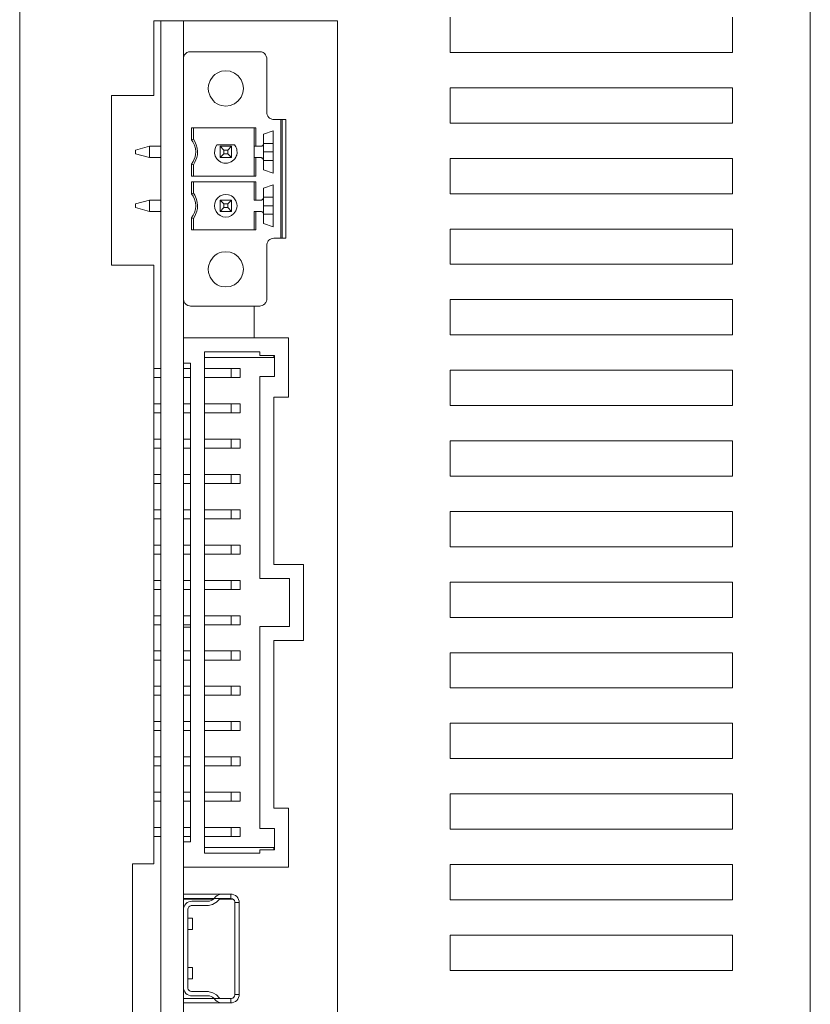
# Model space of a CAD drawing. Extents: x -925 to -111, y -1066 to 175.
# Drawn here: x -306 to -250, y -189 to -119 of the extents above; entities that cross this region are included whole.
import ezdxf

# ---------------------------------------------------------------- set-up
doc = ezdxf.new("R2010")
doc.units = 0
doc.header["$MEASUREMENT"] = 0
doc.layers.add('一般', color=7, linetype='Continuous', lineweight=5)

msp = doc.modelspace()

# ---------------------------------------------------------------- linework, layer by layer
at = {"layer": '一般', "color": 7, "linetype": 'Continuous', "lineweight": 18}
for p, q in [((-306.1938, -92.4831), (-306.1938, -268.1831)), ((-250.1938, -92.4831), (-250.1938, -268.1831)), ((-275.6938, -119.1331), (-275.6938, -121.6331)), ((-255.6938, -119.1331), (-255.6938, -121.6331)), ((-296.6938, -119.3831), (-283.6938, -119.3831)), ((-296.6938, -124.6831), (-296.6938, -119.3831)), ((-296.1938, -119.3831), (-296.1938, -214.3831)), ((-294.5938, -119.3831), (-294.5938, -141.8331)), ((-294.5938, -119.3831), (-294.5938, -119.5831)), ((-294.5938, -119.5831), (-294.5938, -138.0613)), ((-283.6938, -119.3831), (-283.6938, -214.3831)), ((-294.5883, -122.0038), (-294.5938, -122.0781)), ((-294.563, -121.9051), (-294.5883, -122.0038)), ((-294.5156, -121.8096), (-294.563, -121.9051)), ((-294.4474, -121.7245), (-294.5156, -121.8096)), ((-294.3988, -121.6819), (-294.4474, -121.7245)), ((-294.3455, -121.6461), (-294.3988, -121.6819)), ((-294.2891, -121.6178), (-294.3455, -121.6461)), ((-294.2311, -121.5973), (-294.2891, -121.6178)), ((-294.1615, -121.5827), (-294.2311, -121.5973)), ((-294.0938, -121.5781), (-294.1615, -121.5827)), ((-294.0938, -121.5781), (-289.1938, -121.5781)), ((-289.1938, -121.5781), (-289.1261, -121.5827)), ((-289.1261, -121.5827), (-289.0566, -121.5973)), ((-289.0566, -121.5973), (-288.9985, -121.6178)), ((-288.9985, -121.6178), (-288.9421, -121.6461)), ((-288.9421, -121.6461), (-288.8889, -121.6819)), ((-288.8889, -121.6819), (-288.8403, -121.7245)), ((-288.8403, -121.7245), (-288.772, -121.8096)), ((-288.772, -121.8096), (-288.7247, -121.9051)), ((-288.7247, -121.9051), (-288.6994, -122.0038)), ((-288.6994, -122.0038), (-288.6938, -122.0781)), ((-275.6938, -121.6331), (-255.6938, -121.6331)), ((-288.6938, -122.0781), (-288.6938, -125.8781)), ((-292.4994, -123.3164), (-292.7126, -123.6205)), ((-292.3601, -123.1905), (-292.4994, -123.3164)), ((-292.2051, -123.0878), (-292.3601, -123.1905)), ((-292.0539, -123.0158), (-292.2051, -123.0878)), ((-291.8989, -122.9659), (-292.0539, -123.0158)), ((-291.5938, -122.9281), (-291.8989, -122.9659)), ((-291.5938, -122.9281), (-291.2888, -122.9659)), ((-291.2888, -122.9659), (-290.9825, -123.0878)), ((-290.9825, -123.0878), (-290.7099, -123.2942)), ((-290.7099, -123.2942), (-290.5035, -123.5668)), ((-292.8241, -123.9568), (-292.8438, -124.1781)), ((-292.7126, -123.6205), (-292.8241, -123.9568)), ((-290.5035, -123.5668), (-290.3816, -123.873)), ((-290.3816, -123.873), (-290.3438, -124.1781)), ((-299.6938, -124.6831), (-296.6938, -124.6831)), ((-299.6938, -124.6831), (-299.6938, -136.6831)), ((-292.8438, -124.1781), (-292.8241, -124.3993)), ((-292.8241, -124.3993), (-292.7126, -124.7357)), ((-292.7126, -124.7357), (-292.4994, -125.0397)), ((-290.5035, -124.7894), (-290.7099, -125.062)), ((-290.3816, -124.4832), (-290.5035, -124.7894)), ((-290.3438, -124.1781), (-290.3816, -124.4832)), ((-275.6938, -124.1331), (-255.6938, -124.1331)), ((-275.6938, -126.6331), (-275.6938, -124.1331)), ((-255.6938, -124.1331), (-255.6938, -126.6331)), ((-292.4994, -125.0397), (-292.3601, -125.1656)), ((-292.3601, -125.1656), (-292.2051, -125.2684)), ((-292.2051, -125.2684), (-292.0539, -125.3403)), ((-292.0539, -125.3403), (-291.8989, -125.3903)), ((-291.8989, -125.3903), (-291.5938, -125.4281)), ((-291.2888, -125.3903), (-291.5938, -125.4281)), ((-290.9825, -125.2684), (-291.2888, -125.3903)), ((-290.7099, -125.062), (-290.9825, -125.2684)), ((-288.6938, -125.8781), (-288.6883, -125.9524)), ((-288.6883, -125.9524), (-288.663, -126.051)), ((-288.663, -126.051), (-288.6156, -126.1465)), ((-288.6156, -126.1465), (-288.5474, -126.2316)), ((-288.5474, -126.2316), (-288.4988, -126.2743)), ((-288.4988, -126.2743), (-288.4455, -126.3101)), ((-288.4455, -126.3101), (-288.3891, -126.3384)), ((-288.3891, -126.3384), (-288.3311, -126.3589)), ((-288.3311, -126.3589), (-288.2615, -126.3735)), ((-288.2615, -126.3735), (-288.1938, -126.3781)), ((-288.1938, -126.3781), (-287.3438, -126.3781)), ((-287.6938, -126.3781), (-287.6938, -134.7881)), ((-287.5938, -126.3781), (-287.5938, -134.7881)), ((-287.3438, -126.3781), (-287.3438, -134.7881)), ((-255.6938, -126.6331), (-275.6938, -126.6331)), ((-294.0278, -126.9731), (-294.0278, -127.8239)), ((-294.0278, -126.9731), (-289.4598, -126.9731)), ((-293.8938, -126.9731), (-293.8938, -127.7781)), ((-289.5938, -126.9731), (-289.5938, -130.3831)), ((-289.4598, -126.9731), (-289.4598, -128.2781)), ((-288.2438, -127.1881), (-288.9238, -127.4231)), ((-288.9238, -127.4231), (-288.9238, -129.9331)), ((-288.2438, -127.1881), (-288.2438, -130.1681)), ((-296.9938, -128.2781), (-297.9938, -128.546)), ((-296.9938, -128.2781), (-296.1938, -128.2781)), ((-296.9938, -128.2781), (-296.9938, -129.0781)), ((-293.8938, -127.7781), (-294.0278, -127.8239)), ((-294.0278, -127.8239), (-293.9254, -127.9704)), ((-293.9254, -127.9704), (-293.8193, -128.1866)), ((-293.8938, -127.7781), (-293.7907, -127.9353)), ((-293.8193, -128.1866), (-293.7513, -128.426)), ((-293.7907, -127.9353), (-293.6846, -128.1641)), ((-293.6846, -128.1641), (-293.617, -128.4151)), ((-292.2183, -128.1781), (-292.3214, -128.3455)), ((-292.2183, -128.1781), (-290.9693, -128.1781)), ((-291.9938, -128.2781), (-291.9938, -129.0781)), ((-291.9938, -128.2781), (-291.1938, -128.2781)), ((-291.9938, -128.2781), (-291.7259, -128.546)), ((-291.1938, -128.2781), (-291.4618, -128.546)), ((-291.1938, -128.2781), (-291.1938, -129.0781)), ((-290.9693, -128.1781), (-290.9254, -128.2385)), ((-290.9254, -128.2385), (-290.8802, -128.3166)), ((-289.5938, -128.2781), (-289.1238, -128.2781)), ((-289.0949, -128.276), (-289.1238, -128.2781)), ((-289.0967, -128.2762), (-289.1238, -128.2781)), ((-289.0949, -128.276), (-289.0967, -128.2762)), ((-289.0958, -128.2761), (-289.0967, -128.2762)), ((-289.0689, -128.2704), (-289.095, -128.2759)), ((-289.0661, -128.2696), (-289.0949, -128.276)), ((-289.0689, -128.2704), (-289.0949, -128.276)), ((-289.0457, -128.2622), (-289.0689, -128.2704)), ((-289.0661, -128.2696), (-289.0689, -128.2704)), ((-289.0208, -128.2495), (-289.0661, -128.2696)), ((-289.0457, -128.2622), (-289.0661, -128.2696)), ((-289.0231, -128.2509), (-289.0457, -128.2622)), ((-289.0018, -128.2366), (-289.0231, -128.2509)), ((-289.0208, -128.2495), (-289.0231, -128.2509)), ((-289.0005, -128.2355), (-289.0208, -128.2495)), ((-289.0018, -128.2366), (-289.0208, -128.2495)), ((-288.9824, -128.2195), (-289.0018, -128.2366)), ((-289.0005, -128.2355), (-289.0018, -128.2366)), ((-288.9824, -128.2195), (-289.0005, -128.2355)), ((-288.9551, -128.1855), (-288.9824, -128.2195)), ((-288.9564, -128.1875), (-288.9824, -128.2195)), ((-288.9373, -128.1502), (-288.9564, -128.1875)), ((-288.9551, -128.1855), (-288.9564, -128.1875)), ((-288.9373, -128.1502), (-288.9551, -128.1855)), ((-288.9473, -128.1698), (-288.9551, -128.1855)), ((-288.9263, -128.1098), (-288.9373, -128.1502)), ((-288.9362, -128.1473), (-288.9373, -128.1502)), ((-288.9362, -128.1473), (-288.9369, -128.1487)), ((-288.9263, -128.1098), (-288.9362, -128.1473)), ((-288.9303, -128.1243), (-288.9362, -128.1473)), ((-288.9238, -128.0781), (-288.9263, -128.1098)), ((-288.926, -128.1078), (-288.9263, -128.1086)), ((-288.926, -128.1078), (-288.9263, -128.1098)), ((-288.9238, -128.0781), (-288.926, -128.1078)), ((-288.9238, -128.0781), (-288.2438, -128.0781)), ((-297.9938, -128.546), (-297.9938, -128.8101)), ((-297.9938, -128.8101), (-296.9938, -129.0781)), ((-293.7393, -128.8551), (-293.7733, -129.0277)), ((-293.7513, -128.426), (-293.7278, -128.6781)), ((-293.7278, -128.6781), (-293.7393, -128.8551)), ((-293.6066, -128.8731), (-293.6441, -129.0633)), ((-293.617, -128.4151), (-293.5938, -128.6781)), ((-293.5938, -128.6781), (-293.6066, -128.8731)), ((-292.3828, -128.546), (-292.3894, -128.7623)), ((-292.3894, -128.7623), (-292.338, -128.9716)), ((-292.3214, -128.3455), (-292.3828, -128.546)), ((-292.338, -128.9716), (-292.2377, -129.1528)), ((-291.7259, -128.8101), (-291.9938, -129.0781)), ((-291.7259, -128.546), (-291.7259, -128.8101)), ((-291.7259, -128.546), (-291.4618, -128.546)), ((-291.7259, -128.8101), (-291.4618, -128.8101)), ((-291.4618, -128.546), (-291.4618, -128.8101)), ((-291.4618, -128.8101), (-291.1938, -129.0781)), ((-290.8498, -128.9721), (-290.8836, -129.0463)), ((-290.8802, -128.3166), (-290.843, -128.402)), ((-290.8234, -128.8935), (-290.8498, -128.9721)), ((-290.843, -128.402), (-290.8188, -128.4797)), ((-290.7954, -128.7281), (-290.8234, -128.8935)), ((-290.8188, -128.4797), (-290.8025, -128.5607)), ((-290.8025, -128.5607), (-290.7954, -128.7281)), ((-288.9238, -128.6781), (-288.2438, -128.6781)), ((-296.9938, -129.0781), (-296.1938, -129.0781)), ((-293.9011, -129.344), (-294.0278, -129.5323)), ((-294.0278, -129.5323), (-294.0278, -130.3831)), ((-294.0278, -129.5323), (-293.8938, -129.5781)), ((-293.7733, -129.0277), (-293.9011, -129.344)), ((-293.7854, -129.4116), (-293.8938, -129.5781)), ((-293.8938, -129.5781), (-293.8938, -130.3831)), ((-293.6441, -129.0633), (-293.7854, -129.4116)), ((-292.2377, -129.1528), (-292.1047, -129.2937)), ((-292.1047, -129.2937), (-291.9359, -129.4012)), ((-291.9938, -129.0781), (-291.1938, -129.0781)), ((-291.9359, -129.4012), (-291.8382, -129.4399)), ((-291.8382, -129.4399), (-291.7341, -129.4657)), ((-291.7341, -129.4657), (-291.6014, -129.478)), ((-291.4684, -129.4682), (-291.6014, -129.478)), ((-291.2226, -129.3867), (-291.4684, -129.4682)), ((-291.0288, -129.2444), (-291.2226, -129.3867)), ((-290.9502, -129.1532), (-291.0288, -129.2444)), ((-290.8836, -129.0463), (-290.9502, -129.1532)), ((-289.5938, -129.0781), (-289.1238, -129.0781)), ((-289.4598, -129.0781), (-289.4598, -130.3831)), ((-289.1238, -129.0781), (-289.0967, -129.0799)), ((-289.1238, -129.0781), (-289.0949, -129.0802)), ((-289.0967, -129.0799), (-289.0958, -129.0801)), ((-289.0967, -129.0799), (-289.0949, -129.0802)), ((-289.0949, -129.0802), (-289.0689, -129.0858)), ((-289.0949, -129.0802), (-289.0661, -129.0866)), ((-289.0949, -129.0803), (-289.0689, -129.0858)), ((-289.0689, -129.0858), (-289.0457, -129.094)), ((-289.0689, -129.0858), (-289.0661, -129.0866)), ((-289.0661, -129.0866), (-289.0457, -129.094)), ((-289.0661, -129.0866), (-289.0208, -129.1067)), ((-289.0457, -129.094), (-289.0231, -129.1053)), ((-289.0231, -129.1053), (-289.0018, -129.1196)), ((-289.0231, -129.1053), (-289.0208, -129.1067)), ((-289.0208, -129.1067), (-289.0018, -129.1196)), ((-289.0208, -129.1067), (-289.0005, -129.1206)), ((-289.0018, -129.1196), (-288.9824, -129.1367)), ((-289.0018, -129.1196), (-289.0005, -129.1206)), ((-289.0005, -129.1206), (-288.9824, -129.1367)), ((-288.9824, -129.1367), (-288.9551, -129.1707)), ((-288.9824, -129.1367), (-288.9564, -129.1686)), ((-288.9564, -129.1686), (-288.9373, -129.206)), ((-288.9564, -129.1686), (-288.9551, -129.1707)), ((-288.9551, -129.1707), (-288.9373, -129.206)), ((-288.9551, -129.1707), (-288.9473, -129.1864)), ((-288.9373, -129.206), (-288.9263, -129.2464)), ((-288.9373, -129.206), (-288.9362, -129.2089)), ((-288.9369, -129.2075), (-288.9362, -129.2089)), ((-288.9362, -129.2089), (-288.9303, -129.2319)), ((-288.9362, -129.2089), (-288.9263, -129.2464)), ((-288.9263, -129.2464), (-288.9238, -129.2781)), ((-288.9263, -129.2464), (-288.926, -129.2484)), ((-288.9263, -129.2475), (-288.926, -129.2484)), ((-288.926, -129.2484), (-288.9238, -129.2781)), ((-288.9238, -129.2781), (-288.2438, -129.2781)), ((-275.6938, -129.1331), (-255.6938, -129.1331)), ((-275.6938, -129.1331), (-275.6938, -131.6331)), ((-255.6938, -129.1331), (-255.6938, -131.6331)), ((-288.9238, -129.9331), (-288.2438, -130.1681)), ((-294.0278, -130.3831), (-289.4598, -130.3831)), ((-294.0278, -130.7831), (-294.0278, -131.6339)), ((-294.0278, -130.7831), (-289.4598, -130.7831)), ((-293.8938, -130.7831), (-293.8938, -131.5881)), ((-289.5938, -130.7831), (-289.5938, -132.0881)), ((-289.4598, -130.7831), (-289.4598, -132.0881)), ((-288.2438, -130.9981), (-288.9238, -131.2331)), ((-288.2438, -130.9981), (-288.2438, -133.9781)), ((-293.8938, -131.5881), (-294.0278, -131.6339)), ((-294.0278, -131.6339), (-293.9051, -131.8151)), ((-293.8938, -131.5881), (-293.7907, -131.7453)), ((-293.7907, -131.7453), (-293.6846, -131.9741)), ((-291.7891, -131.7123), (-291.9851, -131.7903)), ((-291.5938, -131.6881), (-291.7891, -131.7123)), ((-291.5938, -131.6881), (-291.3986, -131.7123)), ((-291.3986, -131.7123), (-291.2993, -131.7443)), ((-291.2993, -131.7443), (-291.2026, -131.7903)), ((-288.9238, -131.2331), (-288.9238, -133.7431)), ((-275.6938, -131.6331), (-255.6938, -131.6331)), ((-296.9938, -132.0881), (-297.9938, -132.356)), ((-297.9938, -132.356), (-297.9938, -132.6201)), ((-296.9938, -132.0881), (-296.9938, -132.8881)), ((-296.9938, -132.0881), (-296.1938, -132.0881)), ((-293.9051, -131.8151), (-293.8095, -132.0227)), ((-293.8095, -132.0227), (-293.7487, -132.25)), ((-293.7487, -132.25), (-293.7278, -132.4881)), ((-293.6846, -131.9741), (-293.617, -132.2251)), ((-293.617, -132.2251), (-293.5938, -132.4881)), ((-292.3696, -132.2928), (-292.3938, -132.4881)), ((-292.2916, -132.0969), (-292.3696, -132.2928)), ((-292.1595, -131.9224), (-292.2916, -132.0969)), ((-291.9851, -131.7903), (-292.1595, -131.9224)), ((-291.9938, -132.0881), (-291.1938, -132.0881)), ((-291.9938, -132.0881), (-291.7259, -132.356)), ((-291.9938, -132.0881), (-291.9938, -132.8881)), ((-291.7259, -132.356), (-291.4618, -132.356)), ((-291.7259, -132.356), (-291.7259, -132.6201)), ((-291.1938, -132.0881), (-291.4618, -132.356)), ((-291.4618, -132.356), (-291.4618, -132.6201)), ((-291.2026, -131.7903), (-291.1034, -131.8561)), ((-291.1938, -132.0881), (-291.1938, -132.8881)), ((-291.1034, -131.8561), (-291.0143, -131.9366)), ((-291.0143, -131.9366), (-290.8778, -132.1312)), ((-290.8778, -132.1312), (-290.8065, -132.3465)), ((-290.8065, -132.3465), (-290.7938, -132.4881)), ((-289.5938, -132.0881), (-289.1238, -132.0881)), ((-289.0949, -132.086), (-289.1238, -132.0881)), ((-289.0967, -132.0862), (-289.1238, -132.0881)), ((-289.0689, -132.0804), (-289.0967, -132.0862)), ((-289.0949, -132.086), (-289.0967, -132.0862)), ((-289.0661, -132.0796), (-289.0949, -132.086)), ((-289.0689, -132.0804), (-289.0949, -132.086)), ((-289.0457, -132.0722), (-289.0689, -132.0804)), ((-289.0661, -132.0796), (-289.0689, -132.0804)), ((-289.0457, -132.0722), (-289.0661, -132.0796)), ((-289.0643, -132.0788), (-289.0661, -132.0796)), ((-289.0231, -132.0609), (-289.0457, -132.0722)), ((-289.0208, -132.0595), (-289.0232, -132.0606)), ((-289.0018, -132.0466), (-289.0231, -132.0609)), ((-289.0208, -132.0595), (-289.0231, -132.0609)), ((-289.0005, -132.0455), (-289.0208, -132.0595)), ((-289.0018, -132.0466), (-289.0208, -132.0595)), ((-288.9824, -132.0295), (-289.0018, -132.0466)), ((-289.0005, -132.0455), (-289.0018, -132.0466)), ((-288.9824, -132.0295), (-289.0005, -132.0455)), ((-288.9551, -131.9955), (-288.9824, -132.0295)), ((-288.9564, -131.9975), (-288.9824, -132.0295)), ((-288.9552, -131.9952), (-288.9564, -131.9975)), ((-288.9551, -131.9955), (-288.9564, -131.9975)), ((-288.9362, -131.9573), (-288.9551, -131.9955)), ((-288.9373, -131.9602), (-288.9551, -131.9955)), ((-288.9373, -131.9602), (-288.9473, -131.9798)), ((-288.9362, -131.9573), (-288.9373, -131.9602)), ((-288.9369, -131.9587), (-288.9373, -131.9602)), ((-288.926, -131.9178), (-288.9362, -131.9573)), ((-288.9263, -131.9198), (-288.9362, -131.9573)), ((-288.9263, -131.9198), (-288.9303, -131.9343)), ((-288.926, -131.9178), (-288.9263, -131.9198)), ((-288.9263, -131.9186), (-288.9263, -131.9198)), ((-288.9238, -131.8881), (-288.926, -131.9178)), ((-288.9238, -131.8881), (-288.2438, -131.8881)), ((-297.9938, -132.6201), (-296.9938, -132.8881)), ((-296.9938, -132.8881), (-296.1938, -132.8881)), ((-293.9051, -133.161), (-294.0278, -133.3423)), ((-293.8095, -132.9535), (-293.9051, -133.161)), ((-293.7487, -132.7261), (-293.8095, -132.9535)), ((-293.6441, -132.8733), (-293.7854, -133.2216)), ((-293.7278, -132.4881), (-293.7487, -132.7261)), ((-293.6066, -132.6831), (-293.6441, -132.8733)), ((-293.5938, -132.4881), (-293.6066, -132.6831)), ((-292.3938, -132.4881), (-292.3675, -132.6916)), ((-292.3675, -132.6916), (-292.2866, -132.8881)), ((-292.2866, -132.8881), (-292.1569, -133.0563)), ((-292.1569, -133.0563), (-291.9938, -133.1809)), ((-291.7259, -132.6201), (-291.9938, -132.8881)), ((-291.9938, -132.8881), (-291.1938, -132.8881)), ((-291.7259, -132.6201), (-291.4618, -132.6201)), ((-291.4618, -132.6201), (-291.1938, -132.8881)), ((-291.0174, -133.0428), (-291.1938, -133.1809)), ((-290.8825, -132.8542), (-291.0174, -133.0428)), ((-290.8077, -132.6364), (-290.8825, -132.8542)), ((-290.7938, -132.4881), (-290.8077, -132.6364)), ((-289.5938, -132.8881), (-289.5938, -134.1931)), ((-289.5938, -132.8881), (-289.1238, -132.8881)), ((-289.4598, -132.8881), (-289.4598, -134.1931)), ((-289.1238, -132.8881), (-289.0949, -132.8902)), ((-289.0949, -132.8902), (-289.0661, -132.8966)), ((-289.0661, -132.8966), (-289.0208, -132.9167)), ((-289.0208, -132.9167), (-289.0005, -132.9306)), ((-289.0005, -132.9306), (-288.9824, -132.9467)), ((-288.9824, -132.9467), (-288.9564, -132.9786)), ((-288.9564, -132.9786), (-288.9373, -133.016)), ((-288.9373, -133.016), (-288.9263, -133.0564)), ((-288.9263, -133.0564), (-288.9238, -133.0881)), ((-288.9238, -132.4881), (-288.2438, -132.4881)), ((-288.9238, -133.0881), (-288.2438, -133.0881)), ((-294.0278, -133.3423), (-293.8938, -133.3881)), ((-294.0278, -133.3423), (-294.0278, -134.1931)), ((-293.7854, -133.2216), (-293.8938, -133.3881)), ((-293.8938, -133.3881), (-293.8938, -134.1931)), ((-291.9938, -133.1809), (-291.8044, -133.2599)), ((-291.8044, -133.2599), (-291.5938, -133.2881)), ((-291.3832, -133.2599), (-291.5938, -133.2881)), ((-291.1938, -133.1809), (-291.3832, -133.2599)), ((-288.9238, -133.7431), (-288.2438, -133.9781)), ((-294.0278, -134.1931), (-289.4598, -134.1931)), ((-275.6938, -136.6331), (-275.6938, -134.1331)), ((-275.6938, -134.1331), (-255.6938, -134.1331)), ((-255.6938, -134.1331), (-255.6938, -136.6331)), ((-288.6886, -135.2158), (-288.6938, -135.2881)), ((-288.6726, -135.1439), (-288.6886, -135.2158)), ((-288.6224, -135.0305), (-288.6726, -135.1439)), ((-288.5875, -134.9798), (-288.6224, -135.0305)), ((-288.5474, -134.9345), (-288.5875, -134.9798)), ((-288.4675, -134.8696), (-288.5474, -134.9345)), ((-288.3741, -134.8217), (-288.4675, -134.8696)), ((-288.273, -134.7944), (-288.3741, -134.8217)), ((-288.1938, -134.7881), (-288.273, -134.7944)), ((-288.1938, -134.7881), (-287.3438, -134.7881)), ((-292.2051, -135.8978), (-292.3601, -136.0005)), ((-292.0539, -135.8258), (-292.2051, -135.8978)), ((-291.8989, -135.7759), (-292.0539, -135.8258)), ((-291.5938, -135.7381), (-291.8989, -135.7759)), ((-291.5938, -135.7381), (-291.2888, -135.7759)), ((-291.2888, -135.7759), (-290.9825, -135.8978)), ((-290.9825, -135.8978), (-290.7099, -136.1042)), ((-288.6938, -135.2881), (-288.6938, -139.0881)), ((-292.7126, -136.4305), (-292.8241, -136.7668)), ((-292.4994, -136.1264), (-292.7126, -136.4305)), ((-292.3601, -136.0005), (-292.4994, -136.1264)), ((-290.7099, -136.1042), (-290.5035, -136.3768)), ((-290.5035, -136.3768), (-290.3816, -136.683)), ((-275.6938, -136.6331), (-255.6938, -136.6331)), ((-296.6938, -136.6831), (-299.6938, -136.6831)), ((-296.6938, -136.6831), (-296.6938, -179.0831)), ((-292.8241, -136.7668), (-292.8438, -136.9881)), ((-292.8438, -136.9881), (-292.8241, -137.2093)), ((-292.8241, -137.2093), (-292.7126, -137.5457)), ((-290.3816, -137.2932), (-290.5035, -137.5994)), ((-290.3816, -136.683), (-290.3438, -136.9881)), ((-290.3438, -136.9881), (-290.3816, -137.2932)), ((-292.7126, -137.5457), (-292.4994, -137.8497)), ((-292.4994, -137.8497), (-292.3601, -137.9756)), ((-292.3601, -137.9756), (-292.2051, -138.0784)), ((-290.7099, -137.872), (-290.9825, -138.0784)), ((-290.5035, -137.5994), (-290.7099, -137.872)), ((-292.2051, -138.0784), (-292.0539, -138.1503)), ((-292.0539, -138.1503), (-291.8989, -138.2003)), ((-291.8989, -138.2003), (-291.5938, -138.2381)), ((-291.2888, -138.2003), (-291.5938, -138.2381)), ((-290.9825, -138.0784), (-291.2888, -138.2003)), ((-294.5938, -139.0881), (-294.5886, -139.1603)), ((-294.5938, -139.0881), (-294.5892, -139.1558)), ((-294.5892, -139.1558), (-294.5886, -139.1603)), ((-294.5886, -139.1603), (-294.5726, -139.2323)), ((-294.5886, -139.1603), (-294.5746, -139.2253)), ((-294.5746, -139.2253), (-294.5726, -139.2323)), ((-294.5726, -139.2323), (-294.5224, -139.3457)), ((-294.5726, -139.2323), (-294.5541, -139.2834)), ((-294.5541, -139.2834), (-294.5258, -139.3398)), ((-294.5258, -139.3398), (-294.5224, -139.3457)), ((-294.5224, -139.3457), (-294.4875, -139.3964)), ((-294.5224, -139.3457), (-294.4901, -139.393)), ((-294.4901, -139.393), (-294.4875, -139.3964)), ((-294.4875, -139.3964), (-294.4474, -139.4416)), ((-294.4474, -139.4416), (-294.3675, -139.5066)), ((-288.8403, -139.4416), (-288.9202, -139.5066)), ((-288.8002, -139.3964), (-288.8403, -139.4416)), ((-288.7653, -139.3457), (-288.8002, -139.3964)), ((-288.7151, -139.2323), (-288.7653, -139.3457)), ((-288.6991, -139.1603), (-288.7151, -139.2323)), ((-288.6938, -139.0881), (-288.6991, -139.1603)), ((-275.6938, -139.1331), (-255.6938, -139.1331)), ((-275.6938, -139.1331), (-275.6938, -141.6331)), ((-255.6938, -139.1331), (-255.6938, -141.6331)), ((-294.3675, -139.5066), (-294.3623, -139.5099)), ((-294.3675, -139.5066), (-294.2741, -139.5545)), ((-294.3623, -139.5099), (-294.2741, -139.5545)), ((-294.2741, -139.5545), (-294.2668, -139.5572)), ((-294.2741, -139.5545), (-294.173, -139.5818)), ((-294.2668, -139.5572), (-294.173, -139.5818)), ((-294.173, -139.5818), (-294.1681, -139.5825)), ((-294.173, -139.5818), (-294.0938, -139.5881)), ((-294.1681, -139.5825), (-294.0938, -139.5881)), ((-289.1938, -139.5881), (-294.0938, -139.5881)), ((-289.5938, -139.5881), (-289.5938, -141.8331)), ((-289.1146, -139.5818), (-289.1938, -139.5881)), ((-289.0136, -139.5545), (-289.1146, -139.5818)), ((-288.9202, -139.5066), (-289.0136, -139.5545)), ((-294.5938, -141.8331), (-287.1438, -141.8331)), ((-294.5938, -141.8331), (-294.5938, -143.6331)), ((-287.1438, -141.8331), (-287.1438, -146.0331)), ((-275.6938, -141.6331), (-255.6938, -141.6331)), ((-293.0938, -142.8331), (-293.0938, -178.3331)), ((-293.0938, -142.8331), (-289.1938, -142.8331)), ((-289.1938, -142.8331), (-289.1938, -143.0831)), ((-294.5938, -143.6331), (-294.5938, -143.2331)), ((-293.0938, -143.2331), (-288.1938, -143.2331)), ((-289.1938, -143.0831), (-288.1438, -143.0831)), ((-288.1938, -143.0831), (-288.1938, -143.2331)), ((-288.1438, -143.0831), (-288.1438, -144.5831)), ((-294.5938, -143.6331), (-294.5938, -177.5331)), ((-294.5938, -143.6331), (-294.0938, -143.6331)), ((-294.5938, -144.0131), (-294.0938, -144.0131)), ((-294.0938, -143.6331), (-294.0938, -177.5331)), ((-293.0938, -144.0131), (-290.5738, -144.0131)), ((-291.2138, -144.0131), (-291.2138, -144.6531)), ((-290.5738, -144.0131), (-290.5738, -144.6531)), ((-275.6938, -144.1331), (-255.6938, -144.1331)), ((-275.6938, -146.6331), (-275.6938, -144.1331)), ((-255.6938, -144.1331), (-255.6938, -146.6331)), ((-294.5938, -144.6531), (-294.0938, -144.6531)), ((-293.0938, -144.6531), (-290.5738, -144.6531)), ((-289.1938, -144.5831), (-288.1438, -144.5831)), ((-289.1938, -144.5831), (-289.1938, -158.8831)), ((-288.1938, -146.0331), (-288.1938, -157.8831)), ((-288.1938, -146.0331), (-287.1438, -146.0331)), ((-294.5938, -146.5131), (-294.0938, -146.5131)), ((-293.0938, -146.5131), (-290.5738, -146.5131)), ((-291.2138, -146.5131), (-291.2138, -147.1531)), ((-290.5738, -146.5131), (-290.5738, -147.1531)), ((-275.6938, -146.6331), (-255.6938, -146.6331)), ((-294.5938, -147.1531), (-294.0938, -147.1531)), ((-293.0938, -147.1531), (-290.5738, -147.1531)), ((-294.5938, -149.0131), (-294.0938, -149.0131)), ((-293.0938, -149.0131), (-290.5738, -149.0131)), ((-291.2138, -149.0131), (-291.2138, -149.6531)), ((-290.5738, -149.0131), (-290.5738, -149.6531)), ((-275.6938, -149.1331), (-255.6938, -149.1331)), ((-275.6938, -149.1331), (-275.6938, -151.6331)), ((-255.6938, -149.1331), (-255.6938, -151.6331)), ((-294.5938, -149.6531), (-294.0938, -149.6531)), ((-293.0938, -149.6531), (-290.5738, -149.6531)), ((-294.0938, -151.5131), (-294.5938, -151.5131)), ((-293.0938, -151.5131), (-290.5738, -151.5131)), ((-291.2138, -151.5131), (-291.2138, -152.1531)), ((-290.5738, -151.5131), (-290.5738, -152.1531)), ((-275.6938, -151.6331), (-255.6938, -151.6331)), ((-294.5938, -152.1531), (-294.0938, -152.1531)), ((-293.0938, -152.1531), (-290.5738, -152.1531)), ((-294.0938, -154.0131), (-294.5938, -154.0131)), ((-293.0938, -154.0131), (-290.5738, -154.0131)), ((-291.2138, -154.0131), (-291.2138, -154.6531)), ((-290.5738, -154.0131), (-290.5738, -154.6531)), ((-294.5938, -154.6531), (-294.0938, -154.6531)), ((-293.0938, -154.6531), (-290.5738, -154.6531)), ((-275.6938, -154.1331), (-255.6938, -154.1331)), ((-275.6938, -156.6331), (-275.6938, -154.1331)), ((-255.6938, -154.1331), (-255.6938, -156.6331)), ((-294.0938, -156.5131), (-294.5938, -156.5131)), ((-293.0938, -156.5131), (-290.5738, -156.5131)), ((-291.2138, -156.5131), (-291.2138, -157.1531)), ((-290.5738, -156.5131), (-290.5738, -157.1531)), ((-275.6938, -156.6331), (-255.6938, -156.6331)), ((-294.5938, -157.1531), (-294.0938, -157.1531)), ((-293.0938, -157.1531), (-290.5738, -157.1531)), ((-288.1938, -157.8831), (-286.0938, -157.8831)), ((-286.0938, -157.8831), (-286.0938, -163.2831)), ((-289.1938, -158.8831), (-287.0938, -158.8831)), ((-287.0938, -158.8831), (-287.0938, -162.2831)), ((-294.0938, -159.0131), (-294.5938, -159.0131)), ((-294.5938, -159.6531), (-294.0938, -159.6531)), ((-293.0938, -159.0131), (-290.5738, -159.0131)), ((-293.0938, -159.6531), (-290.5738, -159.6531)), ((-291.2138, -159.0131), (-291.2138, -159.6531)), ((-290.5738, -159.0131), (-290.5738, -159.6531)), ((-275.6938, -159.1331), (-255.6938, -159.1331)), ((-275.6938, -159.1331), (-275.6938, -161.6331)), ((-255.6938, -159.1331), (-255.6938, -161.6331)), ((-294.5938, -161.5131), (-294.0938, -161.5131)), ((-293.0938, -161.5131), (-290.5738, -161.5131)), ((-291.2138, -161.5131), (-291.2138, -162.1531)), ((-290.5738, -161.5131), (-290.5738, -162.1531)), ((-275.6938, -161.6331), (-255.6938, -161.6331)), ((-294.5938, -162.1531), (-294.0938, -162.1531)), ((-294.5938, -162.3231), (-294.0938, -162.3231)), ((-293.0938, -162.1531), (-290.5738, -162.1531)), ((-289.1938, -162.2831), (-289.1938, -176.5831)), ((-289.1938, -162.2831), (-287.0938, -162.2831)), ((-288.1938, -163.2831), (-286.0938, -163.2831)), ((-288.1938, -163.2831), (-288.1938, -175.1331)), ((-294.5938, -164.0131), (-294.0938, -164.0131)), ((-293.0938, -164.0131), (-290.5738, -164.0131)), ((-291.2138, -164.0131), (-291.2138, -164.6531)), ((-290.5738, -164.0131), (-290.5738, -164.6531)), ((-275.6938, -164.1331), (-255.6938, -164.1331)), ((-275.6938, -164.1331), (-275.6938, -166.6331)), ((-255.6938, -164.1331), (-255.6938, -166.6331)), ((-294.5938, -164.6531), (-294.0938, -164.6531)), ((-293.0938, -164.6531), (-290.5738, -164.6531)), ((-294.5938, -166.5131), (-294.0938, -166.5131)), ((-293.0938, -166.5131), (-290.5738, -166.5131)), ((-291.2138, -166.5131), (-291.2138, -167.1531)), ((-290.5738, -166.5131), (-290.5738, -167.1531)), ((-275.6938, -166.6331), (-255.6938, -166.6331)), ((-294.5938, -167.1531), (-294.0938, -167.1531)), ((-293.0938, -167.1531), (-290.5738, -167.1531)), ((-294.5938, -169.0131), (-294.0938, -169.0131)), ((-293.0938, -169.0131), (-290.5738, -169.0131)), ((-291.2138, -169.0131), (-291.2138, -169.6531)), ((-290.5738, -169.0131), (-290.5738, -169.6531)), ((-275.6938, -169.1331), (-255.6938, -169.1331)), ((-275.6938, -169.1331), (-275.6938, -171.6331)), ((-255.6938, -169.1331), (-255.6938, -171.6331)), ((-294.5938, -169.6531), (-294.0938, -169.6531)), ((-293.0938, -169.6531), (-290.5738, -169.6531)), ((-294.5938, -171.5131), (-294.0938, -171.5131)), ((-293.0938, -171.5131), (-290.5738, -171.5131)), ((-291.2138, -171.5131), (-291.2138, -172.1531)), ((-290.5738, -171.5131), (-290.5738, -172.1531)), ((-294.5938, -172.1531), (-294.0938, -172.1531)), ((-293.0938, -172.1531), (-290.5738, -172.1531)), ((-275.6938, -171.6331), (-255.6938, -171.6331)), ((-294.5938, -174.0131), (-294.0938, -174.0131)), ((-293.0938, -174.0131), (-290.5738, -174.0131)), ((-291.2138, -174.0131), (-291.2138, -174.6531)), ((-290.5738, -174.0131), (-290.5738, -174.6531)), ((-255.6938, -174.1331), (-275.6938, -174.1331)), ((-275.6938, -174.1331), (-275.6938, -176.6331)), ((-255.6938, -174.1331), (-255.6938, -176.6331)), ((-294.5938, -174.6531), (-294.0938, -174.6531)), ((-293.0938, -174.6531), (-290.5738, -174.6531)), ((-288.1938, -175.1331), (-287.1438, -175.1331)), ((-287.1438, -175.1331), (-287.1438, -179.3331)), ((-294.5938, -176.5131), (-294.0938, -176.5131)), ((-293.0938, -176.5131), (-290.5738, -176.5131)), ((-291.2138, -176.5131), (-291.2138, -177.1531)), ((-290.5738, -176.5131), (-290.5738, -177.1531)), ((-289.1938, -176.5831), (-288.1438, -176.5831)), ((-288.1438, -176.5831), (-288.1438, -178.0831)), ((-255.6938, -176.6331), (-275.6938, -176.6331)), ((-294.5938, -177.1531), (-294.0938, -177.1531)), ((-294.5938, -177.5331), (-294.5938, -179.3331)), ((-294.5938, -177.5331), (-294.0938, -177.5331)), ((-293.0938, -177.1531), (-290.5738, -177.1531)), ((-293.0938, -177.9331), (-288.1938, -177.9331)), ((-293.0938, -178.3331), (-289.1938, -178.3331)), ((-289.1938, -178.0831), (-289.1938, -178.3331)), ((-289.1938, -178.0831), (-288.1438, -178.0831)), ((-288.1938, -177.9331), (-288.1938, -178.0831)), ((-298.1938, -179.0831), (-298.1938, -191.0831)), ((-298.1938, -179.0831), (-296.6938, -179.0831)), ((-275.6938, -179.1331), (-255.6938, -179.1331)), ((-275.6938, -179.1331), (-275.6938, -181.6331)), ((-255.6938, -179.1331), (-255.6938, -181.6331)), ((-294.5938, -179.3331), (-294.5938, -214.3831)), ((-294.5938, -179.3331), (-287.1438, -179.3331)), ((-294.5938, -181.2331), (-291.2438, -181.2331)), ((-291.9862, -181.2444), (-292.0999, -181.2788)), ((-291.8703, -181.2331), (-291.9862, -181.2444)), ((-291.2438, -181.2331), (-291.1346, -181.2431)), ((-291.2438, -181.2331), (-291.2438, -181.5331)), ((-291.1346, -181.2431), (-291.023, -181.2752)), ((-291.023, -181.2752), (-290.9155, -181.3309)), ((-294.5938, -181.5331), (-291.2438, -181.5331)), ((-294.5938, -181.5831), (-292.4744, -181.5831)), ((-294.4181, -181.9088), (-294.496, -182.0048)), ((-294.3221, -181.8309), (-294.4181, -181.9088)), ((-294.2147, -181.7752), (-294.3221, -181.8309)), ((-294.103, -181.7431), (-294.2147, -181.7752)), ((-293.9938, -181.7331), (-294.103, -181.7431)), ((-293.9938, -181.7331), (-292.8673, -181.7331)), ((-292.7514, -181.7218), (-292.8673, -181.7331)), ((-292.5436, -181.9727), (-292.8232, -182.0321)), ((-292.6377, -181.6874), (-292.7514, -181.7218)), ((-292.5331, -181.6313), (-292.6377, -181.6874)), ((-292.2969, -181.8281), (-292.5436, -181.9727)), ((-292.4431, -181.5573), (-292.5331, -181.6313)), ((-292.2946, -181.4088), (-292.4431, -181.5573)), ((-292.2629, -181.8), (-292.2969, -181.8281)), ((-292.2046, -181.3348), (-292.2946, -181.4088)), ((-292.2362, -181.7746), (-292.2629, -181.8)), ((-292.085, -181.6236), (-292.2362, -181.7746)), ((-292.0999, -181.2788), (-292.2046, -181.3348)), ((-292.0717, -181.6109), (-292.085, -181.6236)), ((-291.9918, -181.559), (-292.0717, -181.6109)), ((-292.0289, -181.5831), (-291.0864, -181.5831)), ((-291.8997, -181.5349), (-291.9918, -181.559)), ((-291.885, -181.5335), (-291.8997, -181.5349)), ((-291.8666, -181.5331), (-291.885, -181.5335)), ((-291.2512, -181.5331), (-291.2145, -181.5349)), ((-291.2145, -181.5349), (-291.1249, -181.5582)), ((-291.1249, -181.5582), (-291.043, -181.6112)), ((-291.043, -181.6112), (-290.9826, -181.6878)), ((-290.9826, -181.6878), (-290.9512, -181.7749)), ((-290.9512, -181.7749), (-290.9456, -181.8037)), ((-290.9456, -181.8037), (-290.9442, -181.8331)), ((-290.9442, -181.8331), (-290.6438, -181.8331)), ((-290.9438, -181.8331), (-290.9438, -188.3331)), ((-290.9155, -181.3309), (-290.8196, -181.4088)), ((-290.8196, -181.4088), (-290.7416, -181.5048)), ((-290.7416, -181.5048), (-290.6859, -181.6122)), ((-290.6859, -181.6122), (-290.6538, -181.7239)), ((-290.6538, -181.7239), (-290.6438, -181.8331)), ((-290.6438, -181.8331), (-290.6438, -188.3331)), ((-275.6938, -181.6331), (-255.6938, -181.6331)), ((-294.5838, -182.2239), (-294.5938, -182.3331)), ((-294.5938, -182.3331), (-294.5938, -184.4331)), ((-294.5517, -182.1122), (-294.5838, -182.2239)), ((-294.496, -182.0048), (-294.5517, -182.1122)), ((-294.292, -182.3037), (-294.2938, -182.3404)), ((-294.2938, -182.3404), (-294.2938, -187.8257)), ((-294.2687, -182.2141), (-294.292, -182.3037)), ((-294.2157, -182.1323), (-294.2687, -182.2141)), ((-294.1391, -182.0719), (-294.2157, -182.1323)), ((-294.052, -182.0405), (-294.1391, -182.0719)), ((-294.0232, -182.0349), (-294.052, -182.0405)), ((-293.9865, -182.0331), (-294.0232, -182.0349)), ((-293.9865, -182.0331), (-292.8673, -182.0331)), ((-292.8232, -182.0321), (-292.8673, -182.0331)), ((-294.2938, -182.9331), (-293.952, -182.9331)), ((-293.952, -182.9331), (-293.952, -183.7331)), ((-294.2938, -183.7331), (-293.952, -183.7331)), ((-275.6938, -184.1331), (-255.6938, -184.1331)), ((-275.6938, -184.1331), (-275.6938, -186.6331)), ((-255.6938, -184.1331), (-255.6938, -186.6331)), ((-294.5938, -184.9331), (-294.5938, -186.0331)), ((-294.5938, -186.5331), (-294.5938, -187.8331)), ((-294.2938, -186.4331), (-293.952, -186.4331)), ((-293.952, -186.4331), (-293.952, -187.2331)), ((-275.6938, -186.6331), (-255.6938, -186.6331)), ((-294.2938, -187.2331), (-293.952, -187.2331)), ((-294.5938, -187.8331), (-294.5838, -187.9423)), ((-294.5838, -187.9423), (-294.5517, -188.0539)), ((-294.5517, -188.0539), (-294.496, -188.1614)), ((-294.496, -188.1614), (-294.4181, -188.2573)), ((-294.2938, -187.8257), (-294.292, -187.8625)), ((-294.292, -187.8625), (-294.2865, -187.8913)), ((-294.2865, -187.8913), (-294.255, -187.9784)), ((-294.255, -187.9784), (-294.1947, -188.055)), ((-294.1947, -188.055), (-294.1128, -188.108)), ((-294.1128, -188.108), (-294.0232, -188.1313)), ((-294.0232, -188.1313), (-293.9865, -188.1331)), ((-293.9865, -188.1331), (-292.86, -188.1332)), ((-292.86, -188.1332), (-292.8232, -188.1341)), ((-292.8232, -188.1341), (-292.7792, -188.1383)), ((-292.7792, -188.1383), (-292.5026, -188.2105)), ((-292.5026, -188.2105), (-292.2629, -188.3662)), ((-294.5938, -188.6331), (-294.5938, -188.9331)), ((-294.5938, -188.6331), (-291.2438, -188.6331)), ((-294.5938, -188.9331), (-291.2438, -188.9331)), ((-294.4181, -188.2573), (-294.3221, -188.3353)), ((-294.3221, -188.3353), (-294.2147, -188.391)), ((-294.2147, -188.391), (-294.103, -188.4231)), ((-294.103, -188.4231), (-293.9938, -188.4331)), ((-293.9938, -188.4331), (-292.8673, -188.4331)), ((-292.8673, -188.4331), (-292.7514, -188.4444)), ((-292.7514, -188.4444), (-292.6377, -188.4788)), ((-292.6377, -188.4788), (-292.5331, -188.5348)), ((-292.5331, -188.5348), (-292.4431, -188.6088)), ((-292.4431, -188.6088), (-292.2946, -188.7573)), ((-292.2946, -188.7573), (-292.2046, -188.8313)), ((-292.2629, -188.3662), (-292.231, -188.3967)), ((-292.231, -188.3967), (-292.085, -188.5426)), ((-292.2046, -188.8313), (-292.0999, -188.8874)), ((-292.0999, -188.8874), (-291.9862, -188.9218)), ((-292.085, -188.5426), (-292.0717, -188.5553)), ((-292.0717, -188.5553), (-292.0604, -188.5647)), ((-292.0604, -188.5647), (-291.9782, -188.6128)), ((-291.9862, -188.9218), (-291.8703, -188.9331)), ((-291.9782, -188.6128), (-291.885, -188.6326)), ((-291.885, -188.6326), (-291.8666, -188.6331)), ((-291.2145, -188.6313), (-291.2512, -188.6331)), ((-291.2438, -188.6331), (-291.2438, -188.9331)), ((-291.1346, -188.9231), (-291.2438, -188.9331)), ((-291.1856, -188.6257), (-291.2145, -188.6313)), ((-291.0985, -188.5943), (-291.1856, -188.6257)), ((-291.023, -188.891), (-291.1346, -188.9231)), ((-291.0219, -188.5339), (-291.0985, -188.5943)), ((-290.9155, -188.8353), (-291.023, -188.891)), ((-290.9689, -188.452), (-291.0219, -188.5339)), ((-290.9456, -188.3625), (-290.9689, -188.452)), ((-290.9442, -188.3331), (-290.9456, -188.3625)), ((-290.9442, -188.3331), (-290.6438, -188.3331)), ((-290.8196, -188.7573), (-290.9155, -188.8353)), ((-290.7416, -188.6614), (-290.8196, -188.7573)), ((-290.6859, -188.5539), (-290.7416, -188.6614)), ((-290.6538, -188.4423), (-290.6859, -188.5539)), ((-290.6438, -188.3331), (-290.6538, -188.4423))]:
    msp.add_line(p, q, dxfattribs=at)
at = {"layer": '一般', "color": 7, "linetype": 'Continuous', "lineweight": 5, "flags": 128}
for points in [[(-296.1938, -144.6531), (-296.6938, -144.6531), (-296.6938, -144.0131), (-296.1938, -144.0131)], [(-296.1938, -147.1531), (-296.6938, -147.1531), (-296.6938, -146.5131), (-296.1938, -146.5131)], [(-296.1938, -149.6531), (-296.6938, -149.6531), (-296.6938, -149.0131), (-296.1938, -149.0131)], [(-296.1938, -152.1531), (-296.6938, -152.1531), (-296.6938, -151.5131), (-296.1938, -151.5131)], [(-296.1938, -154.6531), (-296.6938, -154.6531), (-296.6938, -154.0131), (-296.1938, -154.0131)], [(-296.1938, -157.1531), (-296.6938, -157.1531), (-296.6938, -156.5131), (-296.1938, -156.5131)], [(-296.1938, -159.6531), (-296.6938, -159.6531), (-296.6938, -159.0131), (-296.1938, -159.0131)], [(-296.1938, -162.1531), (-296.6938, -162.1531), (-296.6938, -161.5131), (-296.1938, -161.5131)], [(-296.1938, -164.6531), (-296.6938, -164.6531), (-296.6938, -164.0131), (-296.1938, -164.0131)], [(-296.1938, -167.1531), (-296.6938, -167.1531), (-296.6938, -166.5131), (-296.1938, -166.5131)], [(-296.1938, -169.6531), (-296.6938, -169.6531), (-296.6938, -169.0131), (-296.1938, -169.0131)], [(-296.1938, -172.1531), (-296.6938, -172.1531), (-296.6938, -171.5131), (-296.1938, -171.5131)], [(-296.1938, -174.6531), (-296.6938, -174.6531), (-296.6938, -174.0131), (-296.1938, -174.0131)], [(-296.1938, -177.1531), (-296.6938, -177.1531), (-296.6938, -176.5131), (-296.1938, -176.5131)]]:
    msp.add_lwpolyline(points, close=True, dxfattribs=at)

doc.saveas('drawing.dxf')
